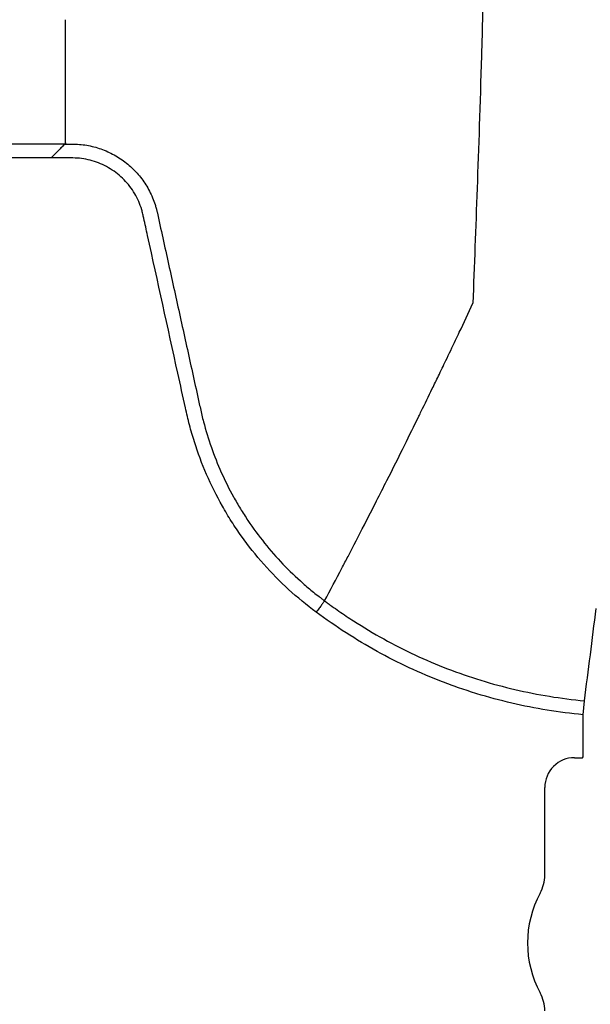
# Model space of a CAD drawing. Units: inches. Extents: x -633.7 to -602.6, y -282.2 to -258.6.
# Drawn here: x -633.2 to -633.1, y -279.4 to -279.4 of the extents above; entities that cross this region are included whole.
import ezdxf

# ---------------------------------------------------------------- set-up
doc = ezdxf.new("R2010")
doc.units = ezdxf.units.IN
doc.header["$MEASUREMENT"] = 0

msp = doc.modelspace()

# ---------------------------------------------------------------- hatches: boundary and pattern name
h = msp.add_hatch()
h.set_pattern_fill('AR-HBONE', color=8, scale=0.01046922407249082)
h.set_pattern_definition([(45, (-630.8383903269457, -284.6542003953859), (0, 0.05922287468335759), [0.1256306888698898, -0.04187689628996327]), (135, (-630.8087788896014, -284.6245889580416), (4.649269446095702e-18, 0.05922287468335757), [0.1256306888698898, -0.04187689628996326])])
edge = h.paths.add_edge_path()
edge.add_line((-633.3533572119705, -279.3157079053318), (-633.2375821802079, -279.3157079053318))
edge.add_arc((-633.0663649561288, -279.3094724955978), 0.1713307274131351, 182.0856829410152, 224.6368499370163)
edge.add_line((-633.1882794997738, -279.429851323486), (-631.4688968789222, -279.429851323486))
edge.add_line((-631.4688968789222, -279.429851323486), (-631.4688968789222, -279.5133735936955))
edge.add_line((-631.4688968789222, -279.5133735936955), (-633.3533572119705, -279.5133735936955))
edge.add_line((-633.3533572119705, -279.5133735936955), (-633.3533572119705, -279.3157079053318))

# ---------------------------------------------------------------- linework, layer by layer
at = {"color": 7, "linetype": 'Continuous', "lineweight": 25}
for p, q in [((-633.1562035625535, -279.3878758828461), (-633.1558942120399, -279.3878758828461)), ((-633.1568076171873, -279.3884799374798), (-633.1568076171873, -279.3884766668243)), ((-633.1449457051091, -279.407663422822), (-633.14494568863, -279.4076633918088)), ((-633.1337391145997, -279.4125982229711), (-633.1336829692427, -279.4119940449155)), ((-633.1337391145997, -279.4144270462635), (-633.1337391145997, -279.4125982229711)), ((-633.1341151299245, -279.414458434803), (-633.1337705031393, -279.414458434803)), ((-633.1337705031393, -279.414458434803), (-633.1337391145997, -279.4144270462635)), ((-633.1354020600445, -279.419540009169), (-633.1354020600445, -279.415745364923))]:
    msp.add_line(p, q, dxfattribs=at)
for centre, radius, start, end in [((-633.1341153980806, -279.4157450967668), 0.001286661991822121, 89.98805885761557, 180.0119411424007), ((-633.1370480036728, -279.419540009169), 0.001645943628355327, 331.4872335354932, 0), ((-633.1316249456033, -279.4224860542176), 0.004525663962377298, 151.4872335354932, 208.5127664645068), ((-633.1370480036728, -279.4254320992662), 0.001645943628356695, 0, 28.51276646448339)]:
    msp.add_arc(centre, radius, start, end, dxfattribs=at)
for points, knots in [([(-633.1359805442602, -279.252356736633), (-633.1361048890113, -279.2619386561743), (-633.1362631956093, -279.2741376518866), (-633.136511077507, -279.2926745939769), (-633.1367022786593, -279.3065214103432), (-633.1369182944138, -279.3208439505361), (-633.137143938916, -279.3352263842885), (-633.1373587737703, -279.3478838844449), (-633.1375846321484, -279.3599109023385), (-633.1377992754832, -279.3703260064517), (-633.1379913600746, -279.3783624892701), (-633.1382396816103, -279.3874215047134), (-633.1383979552586, -279.3915350459333), (-633.138522280094, -279.3947662555533)], [0, 0, 0, 0, 0.1479410737815725, 0.1883477018335169, 0.295666990746291, 0.3754487487273764, 0.4419579494127173, 0.5615899656769098, 0.6280613843949993, 0.7078088203151939, 0.8141208068500226, 0.8539908548509086, 1, 1, 1, 1]), ([(-633.1561794637429, -279.3878267204641), (-633.1561794637429, -279.3873892261004), (-633.1561794637429, -279.3869509576364), (-633.1561794637429, -279.3860695370438), (-633.1561794637429, -279.3856263132684), (-633.1561794637429, -279.3842919249224), (-633.1561794637429, -279.3833948640616), (-633.1561794637429, -279.3824902961866)], [0, 0, 0, 0, 0.25, 0.25, 0.5, 0.5, 1, 1, 1, 1]), ([(-633.1639681182915, -279.3883895406296), (-633.1638300967396, -279.3882994858047), (-633.163686393293, -279.3882210249404), (-633.1633880347417, -279.3880864585273), (-633.163232395266, -279.388030143752), (-633.1629136554232, -279.3879427295689), (-633.1627529642222, -279.3879119806446), (-633.1625100495016, -279.3878842749695), (-633.162428762848, -279.3878781298865), (-633.162265550308, -279.3878721088899), (-633.1621835493615, -279.38787297252), (-633.1614463351382, -279.38787297252), (-633.1594804305424, -279.38787297252), (-633.1575145259467, -279.38787297252), (-633.1562039228829, -279.38787297252)], [0, 0, 0, 0, 0.06249999999997739, 0.06249999999997739, 0.1249999999999548, 0.1249999999999548, 0.1874999999999322, 0.1874999999999322, 0.2187499999999301, 0.2187499999999301, 0.249999999999928, 0.249999999999928, 0.4999999999999462, 1, 1, 1, 1]), ([(-633.1562039228829, -279.38787297252), (-633.156215422753, -279.3878844723901), (-633.1562302705053, -279.3878993201423), (-633.1562653199039, -279.387934369541), (-633.1562857989651, -279.3879548486022), (-633.156352051435, -279.388021101072), (-633.1564031951926, -279.3880722448298), (-633.156512043193, -279.38818109283), (-633.156568904724, -279.3882379543611), (-633.1566866418301, -279.3883556914672), (-633.1567476806496, -279.3884167302867), (-633.1568076171873, -279.3884766668243)], [0, 0, 0, 0, 0.1249999999999869, 0.1249999999999869, 0.2499999999999738, 0.2499999999999738, 0.4999999999999823, 0.4999999999999823, 0.7499999999999911, 0.7499999999999911, 1, 1, 1, 1]), ([(-633.1562035625535, -279.3878758828461), (-633.1562150000925, -279.3878873203852), (-633.1562298054795, -279.3879021257721), (-633.1562648035962, -279.3879371238888), (-633.156285274407, -279.3879575946996), (-633.1563515188085, -279.388023839101), (-633.1564027207426, -279.3880750410351), (-633.1565116530621, -279.3881839733548), (-633.1565685823482, -279.3882409026407), (-633.1566865011114, -279.388358821404), (-633.156747601311, -279.3884199216036), (-633.1568076171873, -279.3884799374798)], [0, 0, 0, 0, 0.124999999999974, 0.124999999999974, 0.2499999999999479, 0.2499999999999479, 0.4999999999999653, 0.4999999999999653, 0.7499999999999826, 0.7499999999999826, 1, 1, 1, 1]), ([(-633.1558942120399, -279.3878758828461), (-633.1557881735952, -279.387876207325), (-633.1556813242587, -279.3878809914156), (-633.1554699563587, -279.3878993710113), (-633.1553647774281, -279.3879129699104), (-633.1551554359737, -279.3879490416641), (-633.1550508732319, -279.3879716324597), (-633.1548452479208, -279.3880251690902), (-633.1547441409926, -279.3880560687433), (-633.1544457726634, -279.3881607628359), (-633.1542534467188, -279.3882465109073), (-633.1539751964145, -279.3883999318882), (-633.1538837327686, -279.3884554677953), (-633.1537069478177, -279.3885732481156), (-633.1536215434295, -279.3886355104446), (-633.1533740998847, -279.3888321992803), (-633.153220547213, -279.3889762043038), (-633.1530081755587, -279.3892124766091), (-633.1529400931246, -279.3892950317682), (-633.1528119965775, -279.3894643865633), (-633.1527518585787, -279.3895512459687), (-633.1525831691987, -279.389818362399), (-633.1524861820803, -279.3900050845784), (-633.1523641629357, -279.3902982496619), (-633.1523273809535, -279.390398534975), (-633.1522788919156, -279.3905507741175), (-633.152263828748, -279.3906018371072), (-633.152242883393, -279.3906789061245), (-633.1522328232915, -279.39071755933), (-633.1522233842005, -279.3907563911286), (-633.152217229882, -279.3907823187895), (-633.1522142079647, -279.3907953645368), (-633.1522112834257, -279.3908083060388)], [0, 0, 0, 0, 0.0624999999999995, 0.0624999999999995, 0.124999999999999, 0.124999999999999, 0.1874999999999985, 0.1874999999999985, 0.249999999999998, 0.249999999999998, 0.3750000000000015, 0.3750000000000015, 0.4375000000000033, 0.4375000000000033, 0.500000000000005, 0.500000000000005, 0.6250000000000085, 0.6250000000000085, 0.6875000000000142, 0.6875000000000142, 0.75000000000002, 0.75000000000002, 0.8750000000000201, 0.8750000000000201, 0.9375000000000201, 0.9375000000000201, 0.9687500000000201, 0.9687500000000201, 0.9843750000000165, 0.9921875000000083, 0.9921875000000083, 1, 1, 1, 1]), ([(-633.1568076171873, -279.3884766668243), (-633.15795794813, -279.3884766668243), (-633.1596834445443, -279.3884766668243), (-633.1614808366423, -279.3884766668243), (-633.1621278977977, -279.3884766668243), (-633.1622716891656, -279.3884766668243), (-633.1623434623095, -279.3884779523823), (-633.1625576976027, -279.3884931826721), (-633.1626993851376, -279.3885152538251), (-633.1629804021403, -279.3885841344348), (-633.1631192679138, -279.3886313400686), (-633.163383769235, -279.3887473644693), (-633.1635108813344, -279.3888163462062), (-633.1636325976401, -279.3888968466064)], [0, 0, 0, 0, 0.5000000000000498, 0.7500000000000748, 0.7812500000000729, 0.7812500000000729, 0.812500000000071, 0.812500000000071, 0.8750000000000474, 0.8750000000000474, 0.9375000000000238, 0.9375000000000238, 1, 1, 1, 1]), ([(-633.1453092416555, -279.4081537602229), (-633.1461476201091, -279.4075364191607), (-633.1469050710293, -279.406842272215), (-633.1479254083977, -279.4056911124801), (-633.1482460596408, -279.4052889225176), (-633.1486970679651, -279.4046571953352), (-633.1488429056841, -279.4044410431861), (-633.1491214289936, -279.4040035775224), (-633.1492540498814, -279.4037824932603), (-633.1498850423006, -279.4026657013986), (-633.1502880770571, -279.4017362359832), (-633.1506704164209, -279.4005313985161), (-633.1507407517611, -279.4002882595531), (-633.1508369737821, -279.3999202648015), (-633.1508675001232, -279.399797051871), (-633.1509254336669, -279.3995495215536), (-633.1509524305591, -279.39942505888), (-633.1510892849925, -279.3988034076503), (-633.1511987855366, -279.3983060926852), (-633.1517462759597, -279.395819513505), (-633.1521841286756, -279.3938302121059), (-633.152676595333, -279.3915922250611), (-633.1527313136736, -279.3913435597944), (-633.1527997129589, -279.3910327285149), (-633.1528128886413, -279.3909704495598), (-633.1528416335555, -279.3908464266844), (-633.1528579121726, -279.3907848413343), (-633.1529124837398, -279.3906013673992), (-633.1529566635542, -279.3904806742913), (-633.1531090902017, -279.3901320517678), (-633.1532374121357, -279.3899143540182), (-633.1534707528293, -279.3896103250393), (-633.1535546650745, -279.3895137785077), (-633.1537321307502, -279.3893332771872), (-633.1538259358085, -279.3892487015097), (-633.1541223643867, -279.3890117720119), (-633.1543425385137, -279.3888758353104), (-633.154686958396, -279.3887172163298), (-633.154804674817, -279.3886713611345), (-633.155045866725, -279.3885935403772), (-633.1551702281014, -279.3885614574829), (-633.1554203679237, -279.3885130414542), (-633.1555458218671, -279.3884966338196), (-633.1557974719585, -279.3884788940516), (-633.1559237850614, -279.3884799374798), (-633.1563025702582, -279.3884799374798), (-633.1565550937227, -279.3884799374798), (-633.1568076171873, -279.3884799374798)], [0, 0, 0, 0, 0.1249999999999879, 0.1249999999999879, 0.1874999999999827, 0.1874999999999827, 0.2187499999999801, 0.2187499999999801, 0.2499999999999775, 0.2499999999999775, 0.3749999999999695, 0.3749999999999695, 0.4062499999999685, 0.4062499999999685, 0.4218749999999688, 0.4218749999999688, 0.4374999999999691, 0.4374999999999691, 0.4999999999999698, 0.4999999999999698, 0.7499999999999818, 0.7499999999999818, 0.7812499999999849, 0.7812499999999849, 0.789062499999984, 0.789062499999984, 0.7968749999999831, 0.7968749999999831, 0.8124999999999812, 0.8124999999999812, 0.8437499999999802, 0.8437499999999802, 0.8593749999999798, 0.8593749999999798, 0.8749999999999792, 0.8749999999999792, 0.9062499999999845, 0.9062499999999845, 0.921874999999987, 0.921874999999987, 0.9374999999999896, 0.9374999999999896, 0.9531249999999922, 0.9531249999999922, 0.9687499999999948, 0.9687499999999948, 1, 1, 1, 1]), ([(-633.1522112834257, -279.3908083060388), (-633.1521280206256, -279.3911865698565), (-633.15204438457, -279.3915665445136), (-633.1518774865931, -279.3923247832975), (-633.1517940364716, -279.3927039023557), (-633.1515436704052, -279.3938412549325), (-633.1513767397089, -279.3945994841367), (-633.1510428408554, -279.3961159315855), (-633.1508758713496, -279.3968741494321), (-633.1506253951101, -279.3980114697824), (-633.150500154302, -279.398580129176), (-633.1503749285035, -279.3991487929672), (-633.1503123196594, -279.3994331260502), (-633.1502908452935, -279.3995277221536), (-633.1502456389828, -279.3997162609571), (-633.1502220771446, -279.3998102508001), (-633.150001412649, -279.4006536492462), (-633.1497445064064, -279.401385618694), (-633.1492651470639, -279.4024561615706), (-633.14908962155, -279.4028084195475), (-633.1488016154594, -279.4033295985552), (-633.1487014873683, -279.4035021216912), (-633.1484927059676, -279.4038446819191), (-633.1483838042096, -279.4040150842188), (-633.1480456295956, -279.4045197125268), (-633.1478055376742, -279.4048464821093), (-633.1472989024788, -279.4054770878653), (-633.1470333479375, -279.4057798005874), (-633.1464781996729, -279.4063604928617), (-633.1461886084234, -279.4066384749869), (-633.1457361738475, -279.4070368794237), (-633.1455823497703, -279.4071665813763), (-633.1453470495284, -279.4073564383995), (-633.1452282579229, -279.4074501924687), (-633.1450876552904, -279.4075575016831), (-633.1450168486338, -279.4076106363585), (-633.1449863943876, -279.4076332966921), (-633.144966067409, -279.407648378736), (-633.1449554448601, -279.4076562370942), (-633.1449457051091, -279.407663422822)], [0, 0, 0, 0, 0.06250000000000078, 0.06250000000000078, 0.1250000000000016, 0.1250000000000016, 0.2500000000000016, 0.2500000000000016, 0.3750000000000016, 0.3750000000000016, 0.4375000000000008, 0.4687500000000029, 0.4687500000000029, 0.4843750000000014, 0.4843750000000014, 0.5, 0.5, 0.6249999999999971, 0.6249999999999971, 0.6874999999999941, 0.6874999999999941, 0.718749999999991, 0.718749999999991, 0.749999999999988, 0.749999999999988, 0.8124999999999888, 0.8124999999999888, 0.8749999999999896, 0.8749999999999896, 0.9374999999999903, 0.9374999999999903, 0.9687499999999868, 0.9687499999999868, 0.9843749999999878, 0.9921874999999911, 0.9960937499999957, 0.9980468749999979, 0.9980468749999979, 1, 1, 1, 1]), ([(-633.14494568863, -279.4076633918088), (-633.1446967937989, -279.407194979527), (-633.1443591980243, -279.406558028411), (-633.1437850800467, -279.4054590365063), (-633.143282447709, -279.4044879549382), (-633.1427206921715, -279.4033888705778), (-633.1421382311511, -279.4022383197382), (-633.1415291616684, -279.4010208502666), (-633.1410324571269, -279.4000146834543), (-633.1406333135033, -279.3992005890436), (-633.1403494730596, -279.3986184703679), (-633.1399946861552, -279.3978856573647), (-633.1396576075218, -279.3971858803902), (-633.1393561165928, -279.3965545888979), (-633.1389645697079, -279.3957338610954), (-633.138717009353, -279.3951922685193), (-633.138522280094, -279.3947662555533)], [0.03440380878188869, 0.03440380878188869, 0.03440380878188869, 0.03440380878188869, 0.1465739050828629, 0.1865501874329637, 0.2931568280663764, 0.3731149216107875, 0.4397486969532445, 0.5556958096141724, 0.6476577677654569, 0.6636515093079008, 0.7356246488253991, 0.7756106685462661, 0.8235942275977567, 0.8875727988250742, 0.911565542925262, 1, 1, 1, 1]), ([(-633.1449457072142, -279.4076634212689), (-633.144955602582, -279.4076767686097), (-633.1449718798975, -279.407698724205), (-633.1450171697802, -279.4077598128786), (-633.1450450063721, -279.4077973597522), (-633.1451107899744, -279.4078860899835), (-633.1451471584035, -279.4079351441132), (-633.1452261902032, -279.4080417420516), (-633.1452678994124, -279.4080979987758), (-633.1453092416555, -279.4081537602228)], [0, 0, 0, 0, 0.25, 0.25, 0.5, 0.5, 0.75, 0.75, 1, 1, 1, 1]), ([(-633.14494568863, -279.4076633918088), (-633.1448949676553, -279.4077013001965), (-633.1448430618244, -279.4077397494675), (-633.1447400356878, -279.4078153739877), (-633.144585097858, -279.4079280783958), (-633.1442207960251, -279.4081859473913), (-633.1439038036933, -279.408398281178), (-633.143263570986, -279.4088114696584), (-633.1428284265417, -279.4090716380471), (-633.1414982328675, -279.4098066529707), (-633.1405785585476, -279.4102362578058), (-633.1391481903505, -279.4107872295614), (-633.1386639176309, -279.4109547645858), (-633.1376857128456, -279.4112555295939), (-633.137192201595, -279.4113887015297), (-633.1357040633865, -279.4117361992334), (-633.1346996932663, -279.4118995104577), (-633.1336829692427, -279.4119940449155)], [0, 0, 0, 0, 0.01562500000000519, 0.01562500000000519, 0.03125000000001039, 0.06250000000001169, 0.1250000000000111, 0.1250000000000111, 0.2500000000000099, 0.2500000000000099, 0.5000000000000074, 0.5000000000000074, 0.6250000000000053, 0.6250000000000053, 0.7500000000000031, 0.7500000000000031, 1, 1, 1, 1]), ([(-633.1337391145997, -279.4125982229711), (-633.1347871505615, -279.4125008305671), (-633.1358191159737, -279.4123326734648), (-633.1373435569727, -279.4119769270863), (-633.1378477673819, -279.4118410106659), (-633.1385980852785, -279.4116107258212), (-633.1388471897535, -279.4115295542649), (-633.1393433707137, -279.411358281148), (-633.1395908363402, -279.4112680297679), (-633.140816883841, -279.4107966647078), (-633.1417628783579, -279.4103554883145), (-633.1435873055922, -279.4093488754584), (-633.1444657373246, -279.4087834371843), (-633.1453092416555, -279.4081537602229)], [0, 0, 0, 0, 0.2499999999999927, 0.2499999999999927, 0.3749999999999838, 0.3749999999999838, 0.4374999999999801, 0.4374999999999801, 0.4999999999999764, 0.4999999999999764, 0.7499999999999881, 0.7499999999999881, 1, 1, 1, 1]), ([(-633.1336829692427, -279.4119940449155), (-633.1335976970373, -279.4113365327796), (-633.1335125789851, -279.4106771751589), (-633.1333431392654, -279.4093428013122), (-633.1332585912015, -279.4086701167319), (-633.1331741634314, -279.4079922626526)], [0, 0, 0, 0, 0.5, 0.5, 1, 1, 1, 1])]:
    msp.add_open_spline(points, degree=3, knots=knots, dxfattribs=at)
for points in [[(-633.1562039228829, -279.38787297252), (-633.1561875909779, -279.387856640615), (-633.1561794622762, -279.387840001451), (-633.1561794637429, -279.387823057696)], [(-633.1561794637429, -279.3878267204641), (-633.1561794637429, -279.3878434053754), (-633.1561874733377, -279.3878597936302), (-633.1562035625535, -279.3878758828461)]]:
    msp.add_open_spline(points, degree=3, dxfattribs=at)

doc.saveas('drawing.dxf')
